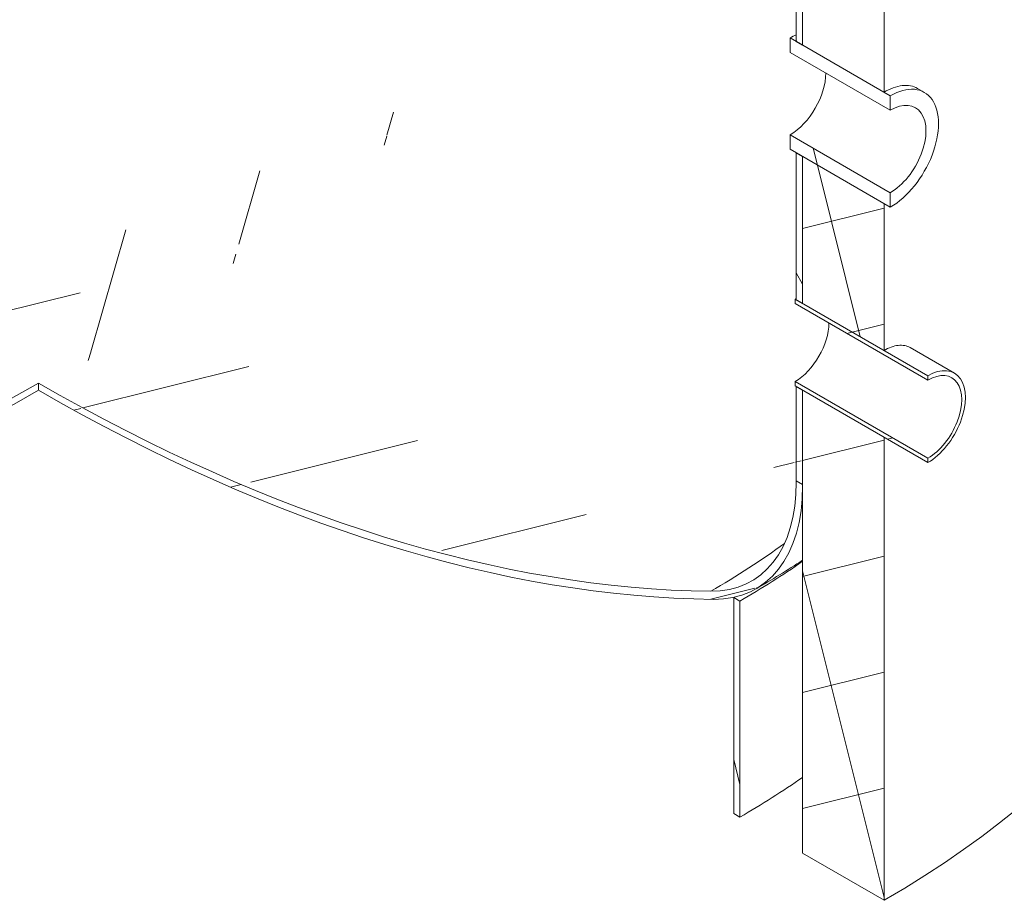
# Model space of a CAD drawing. Units: millimetres. Extents: x -11113 to 37398, y -1388 to 7128.
# Drawn here: x 11311 to 11866, y 3337 to 3833 of the extents above; entities that cross this region are included whole.
import ezdxf

# ---------------------------------------------------------------- set-up
doc = ezdxf.new("R2010")
doc.units = ezdxf.units.MM
doc.header["$LTSCALE"] = 20
for name, color, linetype, lineweight in [('Видимые тонкие (ГОСТ)', 7, 'Continuous', 5), ('Видимый контур (ГОСТ)', 7, 'Continuous', 9), ('Штриховка (ГОСТ)', 7, 'Continuous', 5)]:
    doc.layers.add(name, color=color, linetype=linetype, lineweight=lineweight)
pattern_1 = [(104, (0, 0), (-61.61378, -15.36204), [])]
pattern_2 = [(194.0002, (0, 0), (15.36227, -61.61372), [])]

msp = doc.modelspace()

# ---------------------------------------------------------------- hatches: boundary and pattern name
at = {"layer": 'Штриховка (ГОСТ)'}
h = msp.add_hatch(dxfattribs=at)
h.set_pattern_fill('ANSI37', color=256, scale=508, angle=59, style=0)
h.set_pattern_definition([(104, (0, 0), (-61.61378, -15.36204), []), (194, (0, 0), (15.36204, -61.61378), [])])
h.paths.add_polyline_path([(11752.479, 3575.316), (11752.479, 3624.338), (11792.467, 3601.251), (11793.097, 3600.887), (11798.44, 3597.802), (11798.44, 3336.523), (11752.479, 3363.059), (11752.479, 3570.4), (11752.479, 3571.217), (11752.479, 3574.5)])
h.paths.add_polyline_path([(11798.44, 4188.945), (11798.44, 3980.739), (11782.909, 3989.706), (11779.125, 3991.89), (11756.778, 4004.793), (11752.485, 4007.272), (11752.479, 4007.275), (11752.479, 4007.516), (11752.479, 4010.319), (11752.479, 4034.773), (11752.479, 4039.928), (11752.479, 4040.176), (11752.479, 4067.432), (11752.479, 4072.588), (11752.479, 4072.836), (11752.479, 4100.092), (11752.479, 4105.247), (11752.479, 4105.496), (11752.479, 4132.752), (11752.479, 4137.907), (11752.479, 4138.156), (11752.479, 4165.412), (11752.479, 4170.567), (11752.479, 4170.816), (11752.479, 4198.072), (11752.479, 4203.227), (11752.479, 4203.476), (11752.479, 4215.482), (11761.945, 4210.016), (11762.692, 4209.585), (11766.793, 4207.217), (11786.329, 4195.938), (11788.637, 4194.606), (11792.231, 4192.531)])
h.paths.add_polyline_path([(11752.479, 4601.947), (11752.479, 4609.033), (11797.676, 4582.938), (11798.44, 4582.497), (11798.44, 4215.073), (11787.292, 4221.51), (11783.597, 4223.643), (11781.614, 4224.788), (11761.484, 4236.41), (11757.28, 4238.837), (11756.828, 4239.099), (11756.721, 4239.16), (11752.479, 4241.609), (11752.479, 4246.909), (11752.479, 4263.392), (11752.479, 4268.547), (11752.479, 4268.795), (11752.479, 4301.455), (11752.479, 4403.981), (11752.479, 4408.75), (11752.479, 4433.245), (11752.479, 4442.552), (11752.479, 4465.869), (11752.479, 4465.905), (11752.479, 4471.308), (11752.479, 4498.529), (11752.479, 4498.565), (11752.479, 4503.968), (11752.479, 4508.084), (11752.479, 4512.854), (11752.479, 4531.189), (11752.479, 4531.224), (11752.479, 4536.628), (11752.479, 4546.655), (11752.479, 4563.848), (11752.479, 4563.884), (11752.479, 4569.288), (11752.479, 4596.508), (11752.479, 4596.544)])
h.paths.add_polyline_path([(11752.479, 3756.202), (11798.44, 3729.666), (11798.44, 3646.792), (11769.449, 3663.53), (11767.194, 3664.832), (11752.479, 3673.328), (11752.479, 3675.226), (11752.479, 3677.732)])
h.paths.add_polyline_path([(11752.479, 3870.512), (11798.44, 3843.976), (11798.44, 3792.536), (11772.631, 3807.437), (11763.236, 3812.862), (11754.802, 3817.731), (11752.479, 3819.073), (11752.479, 3826.159)])
h.paths.add_polyline_path([(11798.44, 3966.042), (11798.44, 3906.846), (11772.631, 3921.747), (11763.236, 3927.171), (11754.802, 3932.04), (11752.479, 3933.382), (11752.479, 3940.468), (11752.479, 3969.453), (11752.479, 3974.608), (11752.479, 3992.578), (11767.366, 3983.983), (11771.379, 3981.666)])
h.paths.add_polyline_path([(11752.479, 4694.524), (11752.479, 4694.765), (11785.1, 4675.931), (11797.485, 4668.78), (11798.44, 4668.229), (11798.44, 4597.194), (11785.898, 4604.435), (11761.817, 4618.339), (11758.029, 4620.525), (11754.6, 4622.505), (11752.479, 4623.73), (11752.479, 4626.758), (11752.479, 4629.168), (11752.479, 4629.204), (11752.479, 4634.607), (11752.479, 4650.759), (11752.479, 4661.828), (11752.479, 4661.864), (11752.479, 4667.267), (11752.479, 4694.488)])
h.paths.add_polyline_path([(11342.357, 5306.321), (11342.357, 5310.104), (11343.228, 5309.6), (11345.378, 5308.359), (11469.912, 5236.459), (11487.927, 5226.058), (11567.047, 5180.378), (11798.44, 5046.783), (11798.44, 5023.197), (11798.44, 4994.064), (11798.44, 4993.711), (11798.44, 4682.926), (11795.211, 4684.79), (11752.479, 4709.462), (11752.479, 4716.291), (11752.479, 4721.06), (11752.479, 4727.148), (11752.479, 4727.184), (11752.479, 4732.587), (11752.479, 4754.862), (11752.479, 4759.808), (11752.479, 4765.247), (11752.479, 4824.629), (11752.479, 4824.637), (11752.479, 4825.454), (11752.479, 5020.247), (11342.357, 5257.031), (11342.357, 5271.057), (11342.357, 5273.661)])
h = msp.add_hatch(dxfattribs=at)
h.set_pattern_fill('ANSI31', color=256, scale=508, angle=73.99998, style=0)
h.set_pattern_definition([(119, (0, 0), (-55.53836, -30.7854), [])])
h.paths.add_polyline_path([(11748.943, 3626.379), (11752.479, 3624.338), (11752.479, 3575.316), (11752.479, 3574.5), (11752.479, 3571.217), (11749.65, 3572.85), (11748.943, 3573.258)])
h.paths.add_polyline_path([(11752.479, 4007.516), (11752.479, 4007.275), (11752.285, 4007.386), (11751.771, 4007.683), (11748.943, 4009.316), (11748.943, 4217.523), (11752.479, 4215.482), (11752.479, 4203.476), (11752.479, 4203.227), (11752.479, 4198.072), (11752.479, 4170.816), (11752.479, 4170.567), (11752.479, 4165.412), (11752.479, 4138.156), (11752.479, 4137.907), (11752.479, 4132.752), (11752.479, 4105.496), (11752.479, 4105.247), (11752.479, 4100.092), (11752.479, 4072.836), (11752.479, 4072.588), (11752.479, 4067.432), (11752.479, 4040.176), (11752.479, 4039.928), (11752.479, 4034.773), (11752.479, 4010.319)])
h.paths.add_polyline_path([(11748.943, 4243.651), (11748.943, 4611.074), (11749.888, 4610.528), (11752.479, 4609.033), (11752.479, 4601.947), (11752.479, 4596.544), (11752.479, 4596.508), (11752.479, 4569.288), (11752.479, 4563.884), (11752.479, 4563.848), (11752.479, 4546.655), (11752.479, 4536.628), (11752.479, 4531.224), (11752.479, 4531.189), (11752.479, 4512.854), (11752.479, 4508.084), (11752.479, 4503.968), (11752.479, 4498.565), (11752.479, 4498.529), (11752.479, 4471.308), (11752.479, 4465.905), (11752.479, 4465.869), (11752.479, 4442.552), (11752.479, 4433.245), (11752.479, 4408.75), (11752.479, 4403.981), (11752.479, 4301.455), (11752.479, 4268.795), (11752.479, 4268.547), (11752.479, 4263.392), (11752.479, 4246.909), (11752.479, 4241.609)])
h.paths.add_polyline_path([(11748.943, 3758.244), (11752.479, 3756.202), (11752.479, 3677.732), (11752.479, 3675.226), (11752.479, 3673.328), (11750.491, 3674.475), (11748.943, 3675.369)])
h.paths.add_polyline_path([(11748.943, 3872.553), (11752.479, 3870.512), (11752.479, 3826.159), (11752.479, 3819.073), (11748.943, 3821.114)])
h.paths.add_polyline_path([(11752.479, 3933.382), (11748.943, 3935.423), (11748.943, 3994.619), (11752.479, 3992.578), (11752.479, 3974.608), (11752.479, 3969.453), (11752.479, 3940.468)])
h.paths.add_polyline_path([(11748.943, 4625.771), (11748.943, 4696.806), (11749.836, 4696.291), (11752.479, 4694.765), (11752.479, 4694.524), (11752.479, 4694.488), (11752.479, 4667.267), (11752.479, 4661.864), (11752.479, 4661.828), (11752.479, 4650.759), (11752.479, 4634.607), (11752.479, 4629.204), (11752.479, 4629.168), (11752.479, 4626.758), (11752.479, 4623.73)])
h.paths.add_polyline_path([(11752.479, 4709.462), (11748.943, 4711.503), (11748.943, 4826.67), (11752.479, 4824.629), (11752.479, 4765.247), (11752.479, 4759.808), (11752.479, 4754.862), (11752.479, 4732.587), (11752.479, 4727.184), (11752.479, 4727.148), (11752.479, 4721.06), (11752.479, 4716.291)])
h = msp.add_hatch(dxfattribs=at)
h.set_pattern_fill('ANSI31', color=256, scale=508, angle=59, style=0)
h.set_pattern_definition(pattern_1)
h.paths.add_polyline_path([(11745.407, 3760.285), (11745.407, 3768.45), (11801.976, 3735.79), (11801.976, 3727.625), (11798.44, 3729.666), (11752.479, 3756.202), (11748.943, 3758.244)])
h.paths.add_polyline_path([(11745.407, 3814.99), (11745.407, 3823.155), (11748.943, 3821.114), (11752.479, 3819.073), (11754.802, 3817.731), (11763.236, 3812.862), (11772.631, 3807.437), (11798.44, 3792.536), (11801.976, 3790.495), (11801.976, 3782.33)])
h = msp.add_hatch(dxfattribs=at)
h.set_pattern_fill('ANSI31', color=256, scale=508, angle=209.00021, style=0)
h.set_pattern_definition([(254.0002, (0, 0), (61.04018, -17.50275), [])])
edge = h.paths.add_edge_path()
edge.add_ellipse((11321.143, 4624.546), major_axis=(-612.5, -1060.881), ratio=0.57735027, start_angle=18.903092, end_angle=45)
edge.add_line((11321.143, 3624.338), (11321.143, 3628.421))
edge.add_ellipse((11321.143, 4624.546), major_axis=(-610, -1056.551), ratio=0.57735027, start_angle=18.903092, end_angle=45, ccw=False)
edge.add_ellipse((10979.611, 3622.248), major_axis=(-61, -105.655), ratio=0.5773503, start_angle=0, end_angle=18.90309, ccw=False)
edge.add_ellipse((10979.611, 3622.248), major_axis=(-61, -105.655), ratio=0.5773503, start_angle=315, end_angle=360, ccw=False)
edge.add_line((10893.344, 3572.441), (10893.344, 3573.258))
edge.add_line((10893.344, 3573.258), (10892.637, 3572.85))
edge.add_line((10892.637, 3572.85), (10889.808, 3571.217))
edge.add_line((10889.808, 3571.217), (10889.808, 3570.4))
edge.add_ellipse((10979.611, 3622.248), major_axis=(-63.5, -109.985), ratio=0.5773503, start_angle=315, end_angle=360)
edge.add_ellipse((10979.611, 3622.248), major_axis=(-63.5, -109.985), ratio=0.5773503, start_angle=0, end_angle=18.90309)
h = msp.add_hatch(dxfattribs=at)
h.set_pattern_fill('ANSI31', color=256, scale=508, angle=149.00021, style=0)
h.set_pattern_definition(pattern_2)
edge = h.paths.add_edge_path()
edge.add_line((11321.143, 3624.338), (11321.143, 3628.421))
edge.add_ellipse((11321.143, 4624.546), major_axis=(610, -1056.551), ratio=0.57735027, start_angle=315, end_angle=341.096908)
edge.add_ellipse((11662.676, 3622.248), major_axis=(61, -105.655), ratio=0.5773503, start_angle=341.09691, end_angle=360)
edge.add_ellipse((11662.676, 3622.248), major_axis=(61, -105.655), ratio=0.5773503, start_angle=0, end_angle=45)
edge.add_line((11748.943, 3572.441), (11748.943, 3573.258))
edge.add_line((11748.943, 3573.258), (11749.65, 3572.85))
edge.add_line((11749.65, 3572.85), (11752.479, 3571.217))
edge.add_line((11752.479, 3571.217), (11752.479, 3570.4))
edge.add_ellipse((11662.676, 3622.248), major_axis=(63.5, -109.985), ratio=0.5773503, start_angle=0, end_angle=45, ccw=False)
edge.add_ellipse((11662.676, 3622.248), major_axis=(63.5, -109.985), ratio=0.5773503, start_angle=341.09691, end_angle=360, ccw=False)
edge.add_ellipse((11321.143, 4624.546), major_axis=(612.5, -1060.881), ratio=0.57735027, start_angle=315, end_angle=341.096908, ccw=False)
h = msp.add_hatch(dxfattribs=at)
h.set_pattern_fill('ANSI31', color=256, scale=508, angle=149.00021, style=0)
h.set_pattern_definition(pattern_2)
h.paths.add_polyline_path([(11748.236, 3626.788), (11748.236, 3629.237), (11823.189, 3585.963), (11823.189, 3583.513), (11798.44, 3597.802), (11793.097, 3600.887), (11792.467, 3601.251), (11752.479, 3624.338), (11748.943, 3626.379)])
h.paths.add_polyline_path([(11748.236, 3673.328), (11748.236, 3675.777), (11748.943, 3675.369), (11750.491, 3674.475), (11752.479, 3673.328), (11767.194, 3664.832), (11769.449, 3663.53), (11798.44, 3646.792), (11823.189, 3632.503), (11823.189, 3630.054)])
h = msp.add_hatch(dxfattribs=at)
h.set_pattern_fill('ANSI31', color=256, scale=508, angle=59, style=0)
h.set_pattern_definition(pattern_1)
h.paths.add_polyline_path([(11717.123, 3505.392), (11717.123, 3383.472), (11713.588, 3385.513), (11713.588, 3507.433)])

# ---------------------------------------------------------------- linework, layer by layer
at = {"layer": 'Видимые тонкие (ГОСТ)'}
msp.add_ellipse((11321.143, 3729.974), major_axis=(-536.667, 0), ratio=0.5773503, start_param=2.3561945, end_param=2.4730901, dxfattribs=at)
at = {"layer": 'Видимый контур (ГОСТ)'}
for p, q in [((11748.943, 3821.114), (11748.943, 3872.553)), ((11752.479, 3870.512), (11752.479, 3819.073)), ((11752.479, 3819.073), (11752.479, 3870.512)), ((11798.44, 3843.976), (11798.44, 3792.536)), ((11745.407, 3814.99), (11745.407, 3823.155)), ((11745.407, 3823.155), (11801.976, 3790.495)), ((11752.479, 3819.073), (11748.943, 3821.114)), ((11798.44, 3792.536), (11752.479, 3819.073)), ((11801.976, 3782.33), (11745.407, 3814.99)), ((11817.302, 3794.667), (11821.226, 3792.402)), ((11801.976, 3790.495), (11801.976, 3782.33)), ((11745.407, 3760.285), (11745.407, 3768.45)), ((11745.407, 3768.45), (11801.976, 3735.79)), ((11801.976, 3727.625), (11745.407, 3760.285)), ((11748.943, 3758.244), (11752.479, 3756.202)), ((11748.943, 3675.369), (11748.943, 3758.244)), ((11752.479, 3756.202), (11752.479, 3673.328)), ((11752.479, 3756.202), (11798.44, 3729.666)), ((11752.479, 3673.328), (11752.479, 3756.202)), ((11801.976, 3735.79), (11801.976, 3727.625)), ((11798.44, 3729.666), (11798.44, 3646.792)), ((11748.236, 3673.328), (11748.236, 3675.777)), ((11748.236, 3675.777), (11823.189, 3632.503)), ((11752.479, 3673.328), (11748.943, 3675.369)), ((11823.189, 3630.054), (11748.236, 3673.328)), ((11798.44, 3646.792), (11752.479, 3673.328)), ((11813.205, 3648.414), (11838.189, 3633.989)), ((11823.189, 3632.503), (11823.189, 3630.054)), ((11321.143, 3624.338), (11321.143, 3628.421)), ((11748.236, 3626.788), (11748.236, 3629.237)), ((11748.236, 3629.237), (11823.189, 3585.963)), ((11823.189, 3583.513), (11748.236, 3626.788)), ((11748.943, 3626.379), (11752.479, 3624.338)), ((11748.943, 3573.258), (11748.943, 3626.379)), ((11752.479, 3624.338), (11752.479, 3571.217)), ((11752.479, 3624.338), (11798.44, 3597.802)), ((11752.479, 3363.059), (11752.479, 3624.338)), ((11798.44, 3597.802), (11798.44, 3336.523)), ((11823.189, 3585.963), (11823.189, 3583.513)), ((11748.943, 3573.258), (11752.479, 3571.217)), ((11748.943, 3572.441), (11748.943, 3573.258)), ((11752.479, 3571.217), (11748.943, 3573.258)), ((11752.479, 3571.217), (11752.479, 3570.4)), ((11713.588, 3507.433), (11717.123, 3505.392)), ((11713.588, 3385.513), (11713.588, 3507.433)), ((11717.123, 3505.392), (11717.123, 3383.472)), ((11717.123, 3383.472), (11713.588, 3385.513)), ((11798.44, 3336.523), (11752.479, 3363.059))]:
    msp.add_line(p, q, dxfattribs=at)
for centre, major_axis, start_param, end_param in [((11745.407, 3791.72), (-19.25, -33.342), 3.7967528, 3.9269908), ((11745.407, 3791.72), (14.25, 24.682), 3.9269908, 5.4977871), ((11801.976, 3759.06), (19.25, 33.342), 3.9269908, 7.0685835), ((11801.976, 3759.06), (14.25, 24.682), 3.9269908, 7.0685835), ((11748.236, 3651.282), (-15, -25.981), 3.8936513, 3.9269908), ((11748.236, 3651.282), (13.5, 23.383), 3.9269908, 5.4977871), ((11823.189, 3608.008), (15, 25.981), 3.9269908, 7.0685835), ((11823.189, 3608.008), (13.5, 23.383), 3.9269908, 7.0685835), ((11321.143, 4624.546), (-612.5, -1060.881), 0.3299212, 0.7853982), ((11321.143, 4624.546), (-610, -1056.551), 0.3299212, 0.7853982), ((11321.143, 4624.546), (610, -1056.551), 5.4977871, 5.9532641), ((11321.143, 4624.546), (612.5, -1060.881), 5.4977871, 5.9532641), ((11321.143, 3612.091), (675, 0), 5.4977871, 6.2831853), ((11662.676, 3622.248), (61, -105.655), 5.9532641, 7.0685835), ((11662.676, 3622.248), (63.5, -109.985), 5.9532641, 7.0685835), ((11321.143, 3734.011), (-560, 0), 2.3561945, 2.4500158), ((11321.143, 3612.091), (-560, 0), 2.3561945, 2.4500158)]:
    msp.add_ellipse(centre, major_axis=major_axis, ratio=0.5773503, start_param=start_param, end_param=end_param, dxfattribs=at)
for points, knots in [([(11798.44, 3792.536), (11800.15, 3793.523), (11801.908, 3794.361), (11805.386, 3795.617), (11807.106, 3796.037), (11810.386, 3796.411), (11811.95, 3796.366), (11814.828, 3795.829), (11816.143, 3795.337), (11817.302, 3794.667)], [5.8023258, 5.8023258, 5.8023258, 5.8023258, 6.5276164, 6.5276164, 7.252907, 7.252907, 7.9781976, 7.9781976, 8.7034882, 8.7034882, 8.7034882, 8.7034882]), ([(11798.44, 3646.792), (11799.772, 3647.561), (11801.144, 3648.212), (11803.861, 3649.188), (11805.205, 3649.512), (11807.774, 3649.796), (11809, 3649.757), (11811.259, 3649.329), (11812.293, 3648.94), (11813.205, 3648.414)], [4.520879, 4.520879, 4.520879, 4.520879, 5.0859889, 5.0859889, 5.6510987, 5.6510987, 6.2162086, 6.2162086, 6.7813184, 6.7813184, 6.7813184, 6.7813184])]:
    msp.add_open_spline(points, degree=3, knots=knots, dxfattribs=at)
msp.add_open_spline([(11752.479, 3528.416), (11743.906, 3522.817), (11735.134, 3517.434), (11726.176, 3512.262)], degree=3, dxfattribs=at)

doc.saveas('drawing.dxf')
